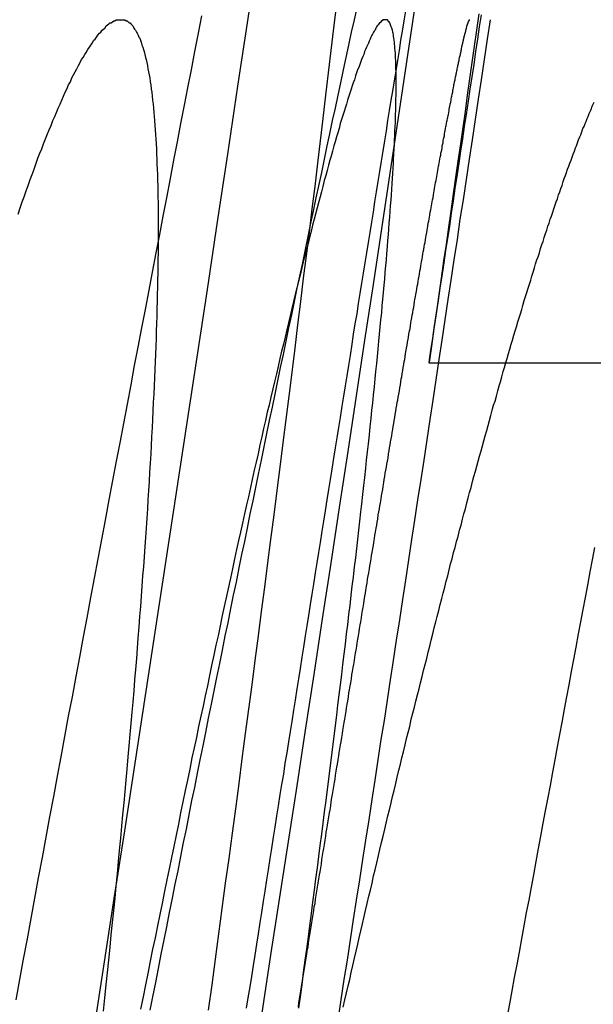
# Model space of a CAD drawing. Extents: x -59 to 290, y -231 to 2000.
# Drawn here: x 287 to 288, y 589 to 590 of the extents above; entities that cross this region are included whole.
import ezdxf

# ---------------------------------------------------------------- set-up
doc = ezdxf.new("R2010")
doc.units = 0
doc.header["$LTSCALE"] = 10
doc.linetypes.add('VERDECKT', pattern=[9.525, 6.35, -3.175])
doc.layers.get('0').update_dxf_attribs({"linetype": 'CONTINUOUS'})
doc.layers.add('STEMPEL', color=3, linetype='CONTINUOUS')

# ---------------------------------------------------------------- blocks, each defined once
blk = doc.blocks.new('A$CB12C5D52')
at = {"color": 1, "linetype": 'VERDECKT', "extrusion": (-2e-16, 1, -2e-16)}
blk.add_line((70.70518, 589.66163), (71.20586, 589.66163), dxfattribs=at)
at = {"color": 1}
for points in [[(70.4882, 589.025, 0), (70.4916, 589.05, 0), (70.495, 589.075, 0), (70.4984, 589.1, 0), (70.5017, 589.125, 0), (70.505, 589.15, 0), (70.5083, 589.174, 0), (70.5116, 589.199, 0), (70.5149, 589.223, 0), (70.5182, 589.248, 0), (70.5214, 589.272, 0), (70.5246, 589.297, 0), (70.5278, 589.321, 0), (70.531, 589.345, 0), (70.5341, 589.369, 0), (70.5372, 589.393, 0), (70.5404, 589.417, 0), (70.5435, 589.441, 0), (70.5465, 589.465, 0), (70.5496, 589.488, 0), (70.5526, 589.512, 0), (70.5556, 589.536, 0), (70.5586, 589.559, 0), (70.5616, 589.583, 0), (70.5646, 589.606, 0), (70.5675, 589.629, 0), (70.5704, 589.652, 0), (70.5733, 589.676, 0), (70.5762, 589.699, 0), (70.579, 589.722, 0), (70.5818, 589.745, 0), (70.5847, 589.767, 0), (70.5874, 589.79, 0), (70.5902, 589.813, 0), (70.593, 589.835, 0), (70.5957, 589.858, 0), (70.5984, 589.88, 0), (70.6011, 589.902, 0), (70.6037, 589.925, 0), (70.6064, 589.947, 0), (70.609, 589.969, 0), (70.6116, 589.991, 0), (70.6141, 590.012, 0)], [(70.634, 590.011, 0), (70.6314, 589.999, 0), (70.6287, 589.987, 0), (70.6261, 589.974, 0), (70.6234, 589.962, 0), (70.6207, 589.95, 0), (70.6181, 589.937, 0), (70.6154, 589.925, 0), (70.6127, 589.912, 0), (70.61, 589.9, 0), (70.6074, 589.887, 0), (70.6047, 589.875, 0), (70.602, 589.862, 0), (70.5993, 589.849, 0), (70.5966, 589.837, 0), (70.5939, 589.824, 0), (70.5913, 589.811, 0), (70.5886, 589.799, 0), (70.5859, 589.786, 0), (70.5832, 589.773, 0), (70.5805, 589.76, 0), (70.5778, 589.747, 0), (70.5751, 589.735, 0), (70.5724, 589.722, 0), (70.5697, 589.709, 0), (70.567, 589.696, 0), (70.5642, 589.683, 0), (70.5615, 589.67, 0), (70.5588, 589.657, 0), (70.5561, 589.644, 0), (70.5534, 589.631, 0), (70.5507, 589.618, 0), (70.548, 589.605, 0), (70.5452, 589.592, 0), (70.5425, 589.579, 0), (70.5398, 589.566, 0), (70.5371, 589.552, 0), (70.5344, 589.539, 0), (70.5316, 589.526, 0), (70.5289, 589.513, 0), (70.5262, 589.499, 0), (70.5234, 589.486, 0), (70.5207, 589.473, 0), (70.518, 589.46, 0), (70.5153, 589.446, 0), (70.5125, 589.433, 0), (70.5098, 589.42, 0), (70.5071, 589.406, 0), (70.5043, 589.393, 0), (70.5016, 589.379, 0), (70.4988, 589.366, 0), (70.4961, 589.352, 0), (70.4934, 589.339, 0), (70.4906, 589.326, 0), (70.4879, 589.312, 0), (70.4852, 589.298, 0), (70.4824, 589.285, 0), (70.4797, 589.271, 0), (70.4769, 589.258, 0), (70.4742, 589.244, 0), (70.4715, 589.231, 0), (70.4687, 589.217, 0), (70.466, 589.203, 0), (70.4632, 589.19, 0), (70.4605, 589.176, 0), (70.4578, 589.162, 0), (70.455, 589.149, 0), (70.4523, 589.135, 0), (70.4495, 589.121, 0), (70.4468, 589.107, 0), (70.4441, 589.094, 0), (70.4413, 589.08, 0), (70.4386, 589.066, 0), (70.4358, 589.052, 0), (70.4331, 589.038, 0), (70.4304, 589.025, 0)], [(70.682, 590.008, 0), (70.6804, 589.998, 0), (70.6789, 589.988, 0), (70.6773, 589.979, 0), (70.6757, 589.969, 0), (70.6741, 589.959, 0), (70.6725, 589.949, 0), (70.6709, 589.939, 0), (70.6693, 589.929, 0), (70.6677, 589.92, 0), (70.6661, 589.91, 0), (70.6645, 589.9, 0), (70.663, 589.89, 0), (70.6614, 589.88, 0), (70.6598, 589.87, 0), (70.6581, 589.86, 0), (70.6565, 589.85, 0), (70.6549, 589.84, 0), (70.6533, 589.83, 0), (70.6517, 589.82, 0), (70.6501, 589.81, 0), (70.6485, 589.8, 0), (70.6469, 589.79, 0), (70.6453, 589.78, 0), (70.6437, 589.77, 0), (70.6421, 589.76, 0), (70.6404, 589.75, 0), (70.6388, 589.74, 0), (70.6372, 589.73, 0), (70.6356, 589.72, 0), (70.634, 589.71, 0), (70.6323, 589.7, 0), (70.6307, 589.69, 0), (70.6291, 589.68, 0), (70.6275, 589.669, 0), (70.6258, 589.659, 0), (70.6242, 589.649, 0), (70.6226, 589.639, 0), (70.621, 589.629, 0), (70.6193, 589.619, 0), (70.6177, 589.608, 0), (70.6161, 589.598, 0), (70.6144, 589.588, 0), (70.6128, 589.578, 0), (70.6112, 589.568, 0), (70.6095, 589.557, 0), (70.6079, 589.547, 0), (70.6063, 589.537, 0), (70.6046, 589.527, 0), (70.603, 589.516, 0), (70.6013, 589.506, 0), (70.5997, 589.496, 0), (70.5981, 589.485, 0), (70.5964, 589.475, 0), (70.5948, 589.465, 0), (70.5931, 589.455, 0), (70.5915, 589.444, 0), (70.5898, 589.434, 0), (70.5882, 589.424, 0), (70.5865, 589.413, 0), (70.5849, 589.403, 0), (70.5833, 589.393, 0), (70.5816, 589.382, 0), (70.58, 589.372, 0), (70.5783, 589.361, 0), (70.5767, 589.351, 0), (70.575, 589.341, 0), (70.5734, 589.33, 0), (70.5717, 589.32, 0), (70.5701, 589.309, 0), (70.5684, 589.299, 0), (70.5668, 589.289, 0), (70.5651, 589.278, 0), (70.5634, 589.268, 0), (70.5618, 589.257, 0), (70.5601, 589.247, 0), (70.5585, 589.237, 0), (70.5568, 589.226, 0), (70.5552, 589.216, 0), (70.5535, 589.205, 0), (70.5519, 589.195, 0), (70.5502, 589.184, 0), (70.5486, 589.174, 0), (70.5469, 589.163, 0), (70.5452, 589.153, 0), (70.5436, 589.142, 0), (70.5419, 589.132, 0), (70.5403, 589.121, 0), (70.5386, 589.111, 0), (70.537, 589.1, 0), (70.5353, 589.09, 0), (70.5336, 589.079, 0), (70.532, 589.069, 0), (70.5303, 589.058, 0), (70.5287, 589.048, 0), (70.527, 589.037, 0), (70.5253, 589.027, 0)], [(70.7052, 589.662, 0), (70.707, 589.674, 0), (70.7089, 589.686, 0), (70.7107, 589.698, 0), (70.7126, 589.711, 0), (70.7145, 589.723, 0), (70.7163, 589.735, 0), (70.7182, 589.747, 0), (70.72, 589.76, 0), (70.7219, 589.772, 0), (70.7237, 589.784, 0), (70.7256, 589.796, 0), (70.7274, 589.809, 0), (70.7292, 589.821, 0), (70.7311, 589.833, 0), (70.7329, 589.845, 0), (70.7348, 589.858, 0), (70.7366, 589.87, 0), (70.7385, 589.882, 0), (70.7403, 589.894, 0), (70.7421, 589.906, 0), (70.744, 589.919, 0), (70.7458, 589.931, 0), (70.7477, 589.943, 0), (70.7495, 589.955, 0), (70.7513, 589.968, 0), (70.7532, 589.98, 0), (70.755, 589.992, 0), (70.7568, 590.004, 0)], [(70.7542, 590.005, 0), (70.752, 589.989, 0), (70.7497, 589.973, 0), (70.7475, 589.957, 0), (70.7452, 589.941, 0), (70.7429, 589.925, 0), (70.7407, 589.909, 0), (70.7384, 589.893, 0), (70.7361, 589.877, 0), (70.7337, 589.86, 0), (70.7314, 589.844, 0), (70.7291, 589.828, 0), (70.7267, 589.811, 0), (70.7244, 589.795, 0), (70.722, 589.778, 0), (70.7196, 589.762, 0), (70.7172, 589.745, 0), (70.7149, 589.729, 0), (70.7125, 589.712, 0), (70.71, 589.695, 0), (70.7076, 589.678, 0), (70.7052, 589.662, 0)], [(70.2986, 589.035, 0), (70.3024, 589.055, 0), (70.3061, 589.075, 0), (70.3098, 589.095, 0), (70.3135, 589.115, 0), (70.3172, 589.135, 0), (70.3209, 589.155, 0), (70.3246, 589.175, 0), (70.3283, 589.195, 0), (70.332, 589.215, 0), (70.3357, 589.235, 0), (70.3394, 589.255, 0), (70.3431, 589.274, 0), (70.3468, 589.294, 0), (70.3504, 589.314, 0), (70.3541, 589.333, 0), (70.3577, 589.353, 0), (70.3614, 589.372, 0), (70.365, 589.392, 0), (70.3687, 589.411, 0), (70.3723, 589.431, 0), (70.3759, 589.45, 0), (70.3796, 589.469, 0), (70.3832, 589.488, 0), (70.3868, 589.507, 0), (70.3904, 589.527, 0), (70.394, 589.546, 0), (70.3976, 589.565, 0), (70.4012, 589.583, 0), (70.4047, 589.602, 0), (70.4083, 589.621, 0), (70.4119, 589.64, 0), (70.4154, 589.659, 0), (70.419, 589.677, 0), (70.4225, 589.696, 0), (70.426, 589.714, 0), (70.4296, 589.733, 0), (70.4331, 589.751, 0), (70.4366, 589.77, 0), (70.4401, 589.788, 0), (70.4436, 589.806, 0), (70.4471, 589.824, 0), (70.4506, 589.843, 0), (70.4541, 589.861, 0), (70.4575, 589.879, 0), (70.461, 589.897, 0), (70.4645, 589.915, 0), (70.4679, 589.932, 0), (70.4713, 589.95, 0), (70.4748, 589.968, 0), (70.4782, 589.986, 0), (70.4816, 590.003, 0)], [(70.3006, 589.808, 0), (70.3027, 589.814, 0), (70.3047, 589.82, 0), (70.3067, 589.825, 0), (70.3086, 589.831, 0), (70.3106, 589.836, 0), (70.3126, 589.842, 0), (70.3145, 589.847, 0), (70.3164, 589.852, 0), (70.3183, 589.858, 0), (70.3202, 589.863, 0), (70.3221, 589.868, 0), (70.324, 589.872, 0), (70.3258, 589.877, 0), (70.3277, 589.882, 0), (70.3295, 589.887, 0), (70.3313, 589.891, 0), (70.3331, 589.895, 0), (70.3349, 589.9, 0), (70.3367, 589.904, 0), (70.3385, 589.908, 0), (70.3402, 589.912, 0), (70.342, 589.916, 0), (70.3437, 589.92, 0), (70.3454, 589.924, 0), (70.3471, 589.928, 0), (70.3488, 589.931, 0), (70.3504, 589.935, 0), (70.3521, 589.938, 0), (70.3537, 589.942, 0), (70.3553, 589.945, 0), (70.3569, 589.948, 0), (70.3585, 589.951, 0), (70.3601, 589.954, 0), (70.3617, 589.957, 0), (70.3632, 589.96, 0), (70.3648, 589.962, 0), (70.3663, 589.965, 0), (70.3678, 589.967, 0), (70.3693, 589.97, 0), (70.3708, 589.972, 0), (70.3722, 589.974, 0), (70.3737, 589.976, 0), (70.3751, 589.979, 0), (70.3766, 589.98, 0), (70.378, 589.982, 0), (70.3793, 589.984, 0), (70.3807, 589.986, 0), (70.3821, 589.987, 0), (70.3834, 589.989, 0), (70.3847, 589.99, 0), (70.386, 589.991, 0), (70.3873, 589.993, 0), (70.3886, 589.994, 0), (70.3899, 589.995, 0), (70.3911, 589.996, 0), (70.3924, 589.996, 0), (70.3936, 589.997, 0), (70.3948, 589.998, 0), (70.396, 589.998, 0), (70.3971, 589.999, 0), (70.3983, 589.999, 0), (70.3994, 589.999, 0), (70.4005, 589.999, 0), (70.4016, 589.999, 0), (70.4027, 589.999, 0), (70.4038, 589.999, 0), (70.4049, 589.999, 0), (70.4059, 589.999, 0), (70.4069, 589.998, 0), (70.4079, 589.998, 0), (70.4089, 589.997, 0), (70.4099, 589.996, 0), (70.4109, 589.996, 0), (70.4118, 589.995, 0), (70.4127, 589.994, 0), (70.4137, 589.993, 0), (70.4146, 589.991, 0), (70.4154, 589.99, 0), (70.4163, 589.989, 0), (70.4172, 589.987, 0), (70.418, 589.986, 0), (70.4188, 589.984, 0), (70.4196, 589.982, 0), (70.4204, 589.981, 0), (70.4211, 589.979, 0), (70.4219, 589.977, 0), (70.4226, 589.974, 0), (70.4234, 589.972, 0), (70.4241, 589.97, 0), (70.4247, 589.968, 0), (70.4254, 589.965, 0), (70.4261, 589.962, 0), (70.4267, 589.96, 0), (70.4273, 589.957, 0), (70.4279, 589.954, 0), (70.4285, 589.951, 0), (70.4291, 589.948, 0), (70.4296, 589.945, 0), (70.4302, 589.942, 0), (70.4307, 589.938, 0), (70.4312, 589.935, 0), (70.4317, 589.931, 0), (70.4322, 589.928, 0), (70.4326, 589.924, 0), (70.4331, 589.92, 0), (70.4335, 589.916, 0), (70.4339, 589.912, 0), (70.4343, 589.908, 0), (70.4346, 589.904, 0), (70.435, 589.9, 0), (70.4353, 589.895, 0), (70.4356, 589.891, 0), (70.436, 589.886, 0), (70.4362, 589.882, 0), (70.4365, 589.877, 0), (70.4368, 589.872, 0), (70.437, 589.867, 0), (70.4372, 589.862, 0), (70.4374, 589.857, 0), (70.4376, 589.852, 0), (70.4378, 589.847, 0), (70.4379, 589.841, 0), (70.4381, 589.836, 0), (70.4382, 589.83, 0), (70.4383, 589.825, 0), (70.4384, 589.819, 0), (70.4384, 589.813, 0), (70.4385, 589.807, 0), (70.4385, 589.801, 0), (70.4385, 589.795, 0), (70.4385, 589.789, 0), (70.4385, 589.783, 0), (70.4385, 589.776, 0), (70.4384, 589.77, 0), (70.4383, 589.763, 0), (70.4383, 589.757, 0), (70.4382, 589.75, 0), (70.438, 589.743, 0), (70.4379, 589.736, 0), (70.4377, 589.729, 0), (70.4376, 589.722, 0), (70.4374, 589.715, 0), (70.4372, 589.708, 0), (70.437, 589.7, 0), (70.4367, 589.693, 0), (70.4365, 589.686, 0), (70.4362, 589.678, 0), (70.4359, 589.67, 0), (70.4356, 589.663, 0), (70.4353, 589.655, 0), (70.435, 589.647, 0), (70.4346, 589.639, 0), (70.4342, 589.631, 0), (70.4338, 589.623, 0), (70.4334, 589.614, 0), (70.433, 589.606, 0), (70.4326, 589.598, 0), (70.4321, 589.589, 0), (70.4316, 589.58, 0), (70.4312, 589.572, 0), (70.4307, 589.563, 0), (70.4301, 589.554, 0), (70.4296, 589.545, 0), (70.429, 589.536, 0), (70.4285, 589.527, 0), (70.4279, 589.518, 0), (70.4273, 589.509, 0), (70.4267, 589.499, 0), (70.426, 589.49, 0), (70.4254, 589.481, 0), (70.4247, 589.471, 0), (70.424, 589.461, 0), (70.4233, 589.452, 0), (70.4226, 589.442, 0), (70.4218, 589.432, 0), (70.4211, 589.422, 0), (70.4203, 589.412, 0), (70.4195, 589.402, 0), (70.4187, 589.391, 0), (70.4179, 589.381, 0), (70.4171, 589.371, 0), (70.4162, 589.36, 0), (70.4153, 589.35, 0), (70.4145, 589.339, 0), (70.4136, 589.328, 0), (70.4126, 589.318, 0), (70.4117, 589.307, 0), (70.4107, 589.296, 0), (70.4098, 589.285, 0), (70.4088, 589.274, 0), (70.4078, 589.262, 0), (70.4068, 589.251, 0), (70.4057, 589.24, 0), (70.4047, 589.229, 0), (70.4036, 589.217, 0), (70.4026, 589.206, 0), (70.4015, 589.194, 0), (70.4003, 589.182, 0), (70.3992, 589.171, 0), (70.3981, 589.159, 0), (70.3969, 589.147, 0), (70.3958, 589.135, 0), (70.3946, 589.123, 0), (70.3934, 589.111, 0), (70.3921, 589.099, 0), (70.3909, 589.087, 0), (70.3897, 589.074, 0), (70.3884, 589.062, 0), (70.3871, 589.05, 0), (70.3858, 589.037, 0), (70.3845, 589.024, 0)], [(70.5771, 589.027, 0), (70.5787, 589.038, 0), (70.5802, 589.05, 0), (70.5818, 589.062, 0), (70.5834, 589.074, 0), (70.5849, 589.085, 0), (70.5864, 589.097, 0), (70.5879, 589.108, 0), (70.5894, 589.12, 0), (70.5909, 589.131, 0), (70.5924, 589.143, 0), (70.5939, 589.154, 0), (70.5953, 589.165, 0), (70.5968, 589.176, 0), (70.5982, 589.187, 0), (70.5996, 589.198, 0), (70.601, 589.209, 0), (70.6024, 589.22, 0), (70.6038, 589.231, 0), (70.6052, 589.242, 0), (70.6065, 589.252, 0), (70.6078, 589.263, 0), (70.6092, 589.273, 0), (70.6105, 589.284, 0), (70.6118, 589.294, 0), (70.6131, 589.305, 0), (70.6144, 589.315, 0), (70.6156, 589.325, 0), (70.6169, 589.335, 0), (70.6181, 589.345, 0), (70.6193, 589.355, 0), (70.6205, 589.365, 0), (70.6217, 589.375, 0), (70.6229, 589.385, 0), (70.6241, 589.395, 0), (70.6252, 589.404, 0), (70.6264, 589.414, 0), (70.6275, 589.423, 0), (70.6286, 589.433, 0), (70.6297, 589.442, 0), (70.6308, 589.451, 0), (70.6319, 589.461, 0), (70.633, 589.47, 0), (70.634, 589.479, 0), (70.6351, 589.488, 0), (70.6361, 589.497, 0), (70.6371, 589.506, 0), (70.6381, 589.515, 0), (70.6391, 589.523, 0), (70.64, 589.532, 0), (70.641, 589.541, 0), (70.6419, 589.549, 0), (70.6429, 589.558, 0), (70.6438, 589.566, 0), (70.6447, 589.574, 0), (70.6456, 589.582, 0), (70.6465, 589.591, 0), (70.6473, 589.599, 0), (70.6482, 589.607, 0), (70.649, 589.615, 0), (70.6498, 589.622, 0), (70.6506, 589.63, 0), (70.6514, 589.638, 0), (70.6522, 589.646, 0), (70.653, 589.653, 0), (70.6537, 589.661, 0), (70.6545, 589.668, 0), (70.6552, 589.675, 0), (70.6559, 589.683, 0), (70.6566, 589.69, 0), (70.6572, 589.697, 0), (70.6579, 589.704, 0), (70.6586, 589.711, 0), (70.6592, 589.718, 0), (70.6598, 589.724, 0), (70.6604, 589.731, 0), (70.661, 589.738, 0), (70.6616, 589.744, 0), (70.6622, 589.751, 0), (70.6627, 589.757, 0), (70.6632, 589.763, 0), (70.6638, 589.769, 0), (70.6643, 589.776, 0), (70.6648, 589.782, 0), (70.6652, 589.788, 0), (70.6657, 589.793, 0), (70.6661, 589.799, 0), (70.6666, 589.805, 0), (70.667, 589.811, 0), (70.6674, 589.816, 0), (70.6678, 589.822, 0), (70.6682, 589.827, 0), (70.6685, 589.832, 0), (70.6689, 589.838, 0), (70.6692, 589.843, 0), (70.6695, 589.848, 0), (70.6698, 589.853, 0), (70.6701, 589.858, 0), (70.6704, 589.862, 0), (70.6707, 589.867, 0), (70.6709, 589.872, 0), (70.6711, 589.876, 0), (70.6713, 589.881, 0), (70.6716, 589.885, 0), (70.6717, 589.89, 0), (70.6719, 589.894, 0), (70.6721, 589.898, 0), (70.6722, 589.902, 0), (70.6723, 589.906, 0), (70.6725, 589.91, 0), (70.6726, 589.914, 0), (70.6726, 589.918, 0), (70.6727, 589.921, 0), (70.6728, 589.925, 0), (70.6728, 589.928, 0), (70.6728, 589.932, 0), (70.6729, 589.935, 0), (70.6729, 589.938, 0), (70.6728, 589.942, 0), (70.6728, 589.945, 0), (70.6728, 589.948, 0), (70.6727, 589.951, 0), (70.6726, 589.953, 0), (70.6726, 589.956, 0), (70.6724, 589.959, 0), (70.6723, 589.961, 0), (70.6722, 589.964, 0), (70.6721, 589.966, 0), (70.6719, 589.969, 0), (70.6717, 589.971, 0), (70.6715, 589.973, 0), (70.6713, 589.975, 0), (70.6711, 589.977, 0), (70.6709, 589.979, 0), (70.6706, 589.981, 0), (70.6704, 589.983, 0), (70.6701, 589.984, 0), (70.6698, 589.986, 0), (70.6695, 589.987, 0), (70.6692, 589.989, 0), (70.6688, 589.99, 0), (70.6685, 589.991, 0), (70.6681, 589.992, 0), (70.6677, 589.993, 0), (70.6673, 589.994, 0), (70.6669, 589.995, 0), (70.6665, 589.996, 0), (70.6661, 589.997, 0), (70.6656, 589.997, 0), (70.6651, 589.998, 0), (70.6647, 589.998, 0), (70.6642, 589.999, 0), (70.6637, 589.999, 0), (70.6631, 589.999, 0), (70.6626, 589.999, 0), (70.662, 589.999, 0), (70.6615, 589.999, 0), (70.6609, 589.999, 0), (70.6603, 589.999, 0), (70.6597, 589.999, 0), (70.6591, 589.998, 0), (70.6584, 589.998, 0), (70.6578, 589.997, 0), (70.6571, 589.996, 0), (70.6564, 589.996, 0), (70.6557, 589.995, 0), (70.655, 589.994, 0), (70.6543, 589.993, 0), (70.6536, 589.992, 0), (70.6528, 589.991, 0), (70.6521, 589.989, 0), (70.6513, 589.988, 0), (70.6505, 589.987, 0), (70.6497, 589.985, 0), (70.6489, 589.984, 0), (70.648, 589.982, 0), (70.6472, 589.98, 0), (70.6463, 589.978, 0), (70.6455, 589.976, 0), (70.6446, 589.974, 0), (70.6437, 589.972, 0), (70.6428, 589.97, 0), (70.6418, 589.968, 0), (70.6409, 589.965, 0), (70.6399, 589.963, 0), (70.6389, 589.96, 0), (70.638, 589.958, 0), (70.637, 589.955, 0), (70.636, 589.952, 0), (70.6349, 589.95, 0), (70.6339, 589.947, 0), (70.6328, 589.944, 0), (70.6318, 589.94, 0), (70.6307, 589.937, 0), (70.6296, 589.934, 0), (70.6285, 589.931, 0), (70.6274, 589.927, 0), (70.6262, 589.924, 0), (70.6251, 589.92, 0), (70.6239, 589.916, 0), (70.6227, 589.912, 0), (70.6216, 589.909, 0), (70.6204, 589.905, 0), (70.6191, 589.901, 0), (70.6179, 589.897, 0), (70.6167, 589.892, 0), (70.6154, 589.888, 0), (70.6141, 589.884, 0), (70.6129, 589.879, 0), (70.6116, 589.875, 0), (70.6103, 589.87, 0), (70.6089, 589.865, 0), (70.6076, 589.861, 0), (70.6063, 589.856, 0), (70.6049, 589.851, 0), (70.6035, 589.846, 0), (70.6021, 589.841, 0), (70.6007, 589.835, 0), (70.5993, 589.83, 0), (70.5979, 589.825, 0), (70.5965, 589.819, 0), (70.595, 589.814, 0), (70.5936, 589.808, 0), (70.5921, 589.803, 0), (70.5906, 589.797, 0), (70.5891, 589.791, 0), (70.5876, 589.785, 0), (70.5861, 589.779, 0), (70.5845, 589.773, 0), (70.583, 589.767, 0), (70.5814, 589.761, 0), (70.5799, 589.755, 0), (70.5783, 589.748, 0), (70.5767, 589.742, 0), (70.5751, 589.735, 0), (70.5735, 589.729, 0), (70.5718, 589.722, 0), (70.5702, 589.715, 0), (70.5686, 589.708, 0), (70.5669, 589.701, 0), (70.5652, 589.694, 0), (70.5635, 589.687, 0), (70.5618, 589.68, 0), (70.5601, 589.673, 0), (70.5584, 589.666, 0), (70.5567, 589.658, 0), (70.5549, 589.651, 0), (70.5532, 589.643, 0), (70.5514, 589.636, 0), (70.5496, 589.628, 0), (70.5478, 589.62, 0), (70.546, 589.613, 0), (70.5442, 589.605, 0), (70.5424, 589.597, 0), (70.5406, 589.589, 0), (70.5387, 589.581, 0), (70.5369, 589.572, 0), (70.535, 589.564, 0), (70.5331, 589.556, 0), (70.5312, 589.547, 0), (70.5293, 589.539, 0), (70.5274, 589.53, 0), (70.5255, 589.522, 0), (70.5236, 589.513, 0), (70.5216, 589.504, 0), (70.5197, 589.495, 0), (70.5177, 589.487, 0), (70.5157, 589.478, 0), (70.5137, 589.469, 0), (70.5117, 589.459, 0), (70.5097, 589.45, 0), (70.5077, 589.441, 0), (70.5057, 589.432, 0), (70.5036, 589.422, 0), (70.5016, 589.413, 0), (70.4995, 589.403, 0), (70.4975, 589.393, 0), (70.4954, 589.384, 0), (70.4933, 589.374, 0), (70.4912, 589.364, 0), (70.4891, 589.354, 0), (70.487, 589.344, 0), (70.4848, 589.334, 0), (70.4827, 589.324, 0), (70.4805, 589.314, 0), (70.4784, 589.304, 0), (70.4762, 589.293, 0), (70.474, 589.283, 0), (70.4718, 589.273, 0), (70.4696, 589.262, 0), (70.4674, 589.251, 0), (70.4652, 589.241, 0), (70.463, 589.23, 0), (70.4607, 589.219, 0), (70.4585, 589.208, 0), (70.4562, 589.197, 0), (70.4539, 589.186, 0), (70.4517, 589.175, 0), (70.4494, 589.164, 0), (70.4471, 589.153, 0), (70.4448, 589.142, 0), (70.4425, 589.13, 0), (70.4402, 589.119, 0), (70.4378, 589.108, 0), (70.4355, 589.096, 0), (70.4331, 589.085, 0), (70.4308, 589.073, 0), (70.4284, 589.061, 0), (70.4261, 589.05, 0), (70.4237, 589.038, 0), (70.4213, 589.026, 0)], [(70.6207, 589.028, 0), (70.6223, 589.035, 0), (70.6239, 589.042, 0), (70.6255, 589.049, 0), (70.6271, 589.055, 0), (70.6287, 589.062, 0), (70.6302, 589.069, 0), (70.6318, 589.076, 0), (70.6334, 589.083, 0), (70.635, 589.09, 0), (70.6365, 589.096, 0), (70.6381, 589.103, 0), (70.6397, 589.11, 0), (70.6413, 589.117, 0), (70.6428, 589.123, 0), (70.6444, 589.13, 0), (70.646, 589.137, 0), (70.6475, 589.143, 0), (70.6491, 589.15, 0), (70.6507, 589.157, 0), (70.6522, 589.163, 0), (70.6538, 589.17, 0), (70.6554, 589.177, 0), (70.6569, 589.183, 0), (70.6585, 589.19, 0), (70.66, 589.196, 0), (70.6616, 589.203, 0), (70.6631, 589.209, 0), (70.6647, 589.216, 0), (70.6663, 589.222, 0), (70.6678, 589.229, 0), (70.6693, 589.235, 0), (70.6709, 589.241, 0), (70.6724, 589.248, 0), (70.674, 589.254, 0), (70.6755, 589.261, 0), (70.6771, 589.267, 0), (70.6786, 589.273, 0), (70.6801, 589.279, 0), (70.6817, 589.286, 0), (70.6832, 589.292, 0), (70.6847, 589.298, 0), (70.6862, 589.304, 0), (70.6878, 589.311, 0), (70.6893, 589.317, 0), (70.6908, 589.323, 0), (70.6923, 589.329, 0), (70.6938, 589.335, 0), (70.6954, 589.341, 0), (70.6969, 589.347, 0), (70.6984, 589.353, 0), (70.6999, 589.359, 0), (70.7014, 589.365, 0), (70.7029, 589.371, 0), (70.7044, 589.377, 0), (70.7059, 589.383, 0), (70.7074, 589.389, 0), (70.7089, 589.395, 0), (70.7103, 589.401, 0), (70.7118, 589.407, 0), (70.7133, 589.412, 0), (70.7148, 589.418, 0), (70.7163, 589.424, 0), (70.7177, 589.43, 0), (70.7192, 589.435, 0), (70.7207, 589.441, 0), (70.7222, 589.447, 0), (70.7236, 589.452, 0), (70.7251, 589.458, 0), (70.7265, 589.464, 0), (70.728, 589.469, 0), (70.7294, 589.475, 0), (70.7309, 589.48, 0), (70.7323, 589.486, 0), (70.7338, 589.491, 0), (70.7352, 589.497, 0), (70.7367, 589.502, 0), (70.7381, 589.508, 0), (70.7395, 589.513, 0), (70.741, 589.518, 0), (70.7424, 589.524, 0), (70.7438, 589.529, 0), (70.7452, 589.534, 0), (70.7466, 589.539, 0), (70.748, 589.545, 0), (70.7494, 589.55, 0), (70.7509, 589.555, 0), (70.7523, 589.56, 0), (70.7537, 589.565, 0), (70.755, 589.57, 0), (70.7564, 589.575, 0), (70.7578, 589.58, 0), (70.7592, 589.585, 0), (70.7606, 589.59, 0), (70.762, 589.595, 0), (70.7633, 589.6, 0), (70.7647, 589.605, 0), (70.7661, 589.61, 0), (70.7674, 589.615, 0), (70.7688, 589.62, 0), (70.7702, 589.624, 0), (70.7715, 589.629, 0), (70.7729, 589.634, 0), (70.7742, 589.639, 0), (70.7755, 589.643, 0), (70.7769, 589.648, 0), (70.7782, 589.653, 0), (70.7795, 589.657, 0), (70.7809, 589.662, 0), (70.7822, 589.666, 0), (70.7835, 589.671, 0), (70.7848, 589.675, 0), (70.7861, 589.68, 0), (70.7874, 589.684, 0), (70.7887, 589.689, 0), (70.79, 589.693, 0), (70.7913, 589.697, 0), (70.7926, 589.702, 0), (70.7939, 589.706, 0), (70.7952, 589.71, 0), (70.7965, 589.714, 0), (70.7977, 589.718, 0), (70.799, 589.723, 0), (70.8003, 589.727, 0), (70.8015, 589.731, 0), (70.8028, 589.735, 0), (70.804, 589.739, 0), (70.8053, 589.743, 0), (70.8065, 589.747, 0), (70.8078, 589.751, 0), (70.809, 589.755, 0), (70.8102, 589.759, 0), (70.8114, 589.763, 0), (70.8127, 589.766, 0), (70.8139, 589.77, 0), (70.8151, 589.774, 0), (70.8163, 589.778, 0), (70.8175, 589.781, 0), (70.8187, 589.785, 0), (70.8199, 589.789, 0), (70.8211, 589.792, 0), (70.8223, 589.796, 0), (70.8235, 589.799, 0), (70.8246, 589.803, 0), (70.8258, 589.806, 0), (70.827, 589.81, 0), (70.8281, 589.813, 0), (70.8293, 589.817, 0), (70.8305, 589.82, 0), (70.8316, 589.823, 0), (70.8327, 589.827, 0), (70.8339, 589.83, 0), (70.835, 589.833, 0), (70.8362, 589.836, 0), (70.8373, 589.84, 0), (70.8384, 589.843, 0), (70.8395, 589.846, 0), (70.8406, 589.849, 0), (70.8417, 589.852, 0), (70.8428, 589.855, 0), (70.8439, 589.858, 0), (70.845, 589.861, 0), (70.8461, 589.864, 0), (70.8472, 589.867, 0), (70.8483, 589.87, 0), (70.8494, 589.873, 0), (70.8504, 589.875, 0), (70.8515, 589.878, 0), (70.8525, 589.881, 0), (70.8536, 589.884, 0), (70.8547, 589.886, 0), (70.8557, 589.889, 0), (70.8567, 589.892, 0), (70.8578, 589.894, 0), (70.8588, 589.897, 0), (70.8598, 589.899, 0), (70.8608, 589.902, 0), (70.8619, 589.904, 0), (70.8629, 589.907, 0), (70.8639, 589.909, 0), (70.8649, 589.911, 0), (70.8659, 589.914, 0), (70.8668, 589.916, 0), (70.8678, 589.918, 0)], [(70.5766, 589.028, 0), (70.5772, 589.032, 0), (70.5778, 589.036, 0), (70.5785, 589.04, 0), (70.5791, 589.044, 0), (70.5797, 589.048, 0), (70.5804, 589.052, 0), (70.581, 589.056, 0), (70.5816, 589.06, 0), (70.5823, 589.064, 0), (70.5829, 589.068, 0), (70.5835, 589.072, 0), (70.5842, 589.076, 0), (70.5848, 589.08, 0), (70.5854, 589.083, 0), (70.5861, 589.087, 0), (70.5867, 589.091, 0), (70.5873, 589.095, 0), (70.5879, 589.099, 0), (70.5886, 589.103, 0), (70.5892, 589.107, 0), (70.5898, 589.111, 0), (70.5905, 589.115, 0), (70.5911, 589.119, 0), (70.5917, 589.123, 0), (70.5923, 589.127, 0), (70.593, 589.13, 0), (70.5936, 589.134, 0), (70.5942, 589.138, 0), (70.5948, 589.142, 0), (70.5955, 589.146, 0), (70.5961, 589.15, 0), (70.5967, 589.154, 0), (70.5973, 589.158, 0), (70.5979, 589.161, 0), (70.5986, 589.165, 0), (70.5992, 589.169, 0), (70.5998, 589.173, 0), (70.6004, 589.177, 0), (70.601, 589.181, 0), (70.6017, 589.184, 0), (70.6023, 589.188, 0), (70.6029, 589.192, 0), (70.6035, 589.196, 0), (70.6041, 589.2, 0), (70.6047, 589.203, 0), (70.6053, 589.207, 0), (70.606, 589.211, 0), (70.6066, 589.215, 0), (70.6072, 589.219, 0), (70.6078, 589.222, 0), (70.6084, 589.226, 0), (70.609, 589.23, 0), (70.6096, 589.234, 0), (70.6102, 589.237, 0), (70.6108, 589.241, 0), (70.6114, 589.245, 0), (70.6121, 589.249, 0), (70.6127, 589.252, 0), (70.6133, 589.256, 0), (70.6139, 589.26, 0), (70.6145, 589.264, 0), (70.6151, 589.267, 0), (70.6157, 589.271, 0), (70.6163, 589.275, 0), (70.6169, 589.278, 0), (70.6175, 589.282, 0), (70.6181, 589.286, 0), (70.6187, 589.289, 0), (70.6193, 589.293, 0), (70.6199, 589.297, 0), (70.6205, 589.3, 0), (70.6211, 589.304, 0), (70.6217, 589.308, 0), (70.6223, 589.311, 0), (70.6229, 589.315, 0), (70.6235, 589.319, 0), (70.624, 589.322, 0), (70.6246, 589.326, 0), (70.6252, 589.329, 0), (70.6258, 589.333, 0), (70.6264, 589.337, 0), (70.627, 589.34, 0), (70.6276, 589.344, 0), (70.6282, 589.347, 0), (70.6288, 589.351, 0), (70.6293, 589.355, 0), (70.6299, 589.358, 0), (70.6305, 589.362, 0), (70.6311, 589.365, 0), (70.6317, 589.369, 0), (70.6323, 589.372, 0), (70.6328, 589.376, 0), (70.6334, 589.379, 0), (70.634, 589.383, 0), (70.6346, 589.386, 0), (70.6352, 589.39, 0), (70.6357, 589.393, 0), (70.6363, 589.397, 0), (70.6369, 589.4, 0), (70.6375, 589.404, 0), (70.638, 589.407, 0), (70.6386, 589.411, 0), (70.6392, 589.414, 0), (70.6397, 589.418, 0), (70.6403, 589.421, 0), (70.6409, 589.425, 0), (70.6414, 589.428, 0), (70.642, 589.432, 0), (70.6426, 589.435, 0), (70.6431, 589.438, 0), (70.6437, 589.442, 0), (70.6443, 589.445, 0), (70.6448, 589.449, 0), (70.6454, 589.452, 0), (70.6459, 589.455, 0), (70.6465, 589.459, 0), (70.6471, 589.462, 0), (70.6476, 589.465, 0), (70.6482, 589.469, 0), (70.6487, 589.472, 0), (70.6493, 589.475, 0), (70.6498, 589.479, 0), (70.6504, 589.482, 0), (70.6509, 589.485, 0), (70.6515, 589.489, 0), (70.652, 589.492, 0), (70.6526, 589.495, 0), (70.6531, 589.499, 0), (70.6537, 589.502, 0), (70.6542, 589.505, 0), (70.6548, 589.508, 0), (70.6553, 589.512, 0), (70.6558, 589.515, 0), (70.6564, 589.518, 0), (70.6569, 589.521, 0), (70.6575, 589.524, 0), (70.658, 589.528, 0), (70.6585, 589.531, 0), (70.6591, 589.534, 0), (70.6596, 589.537, 0), (70.6601, 589.54, 0), (70.6607, 589.544, 0), (70.6612, 589.547, 0), (70.6617, 589.55, 0), (70.6622, 589.553, 0), (70.6628, 589.556, 0), (70.6633, 589.559, 0), (70.6638, 589.562, 0), (70.6643, 589.565, 0), (70.6649, 589.568, 0), (70.6654, 589.572, 0), (70.6659, 589.575, 0), (70.6664, 589.578, 0), (70.6669, 589.581, 0), (70.6674, 589.584, 0), (70.6679, 589.587, 0), (70.6685, 589.59, 0), (70.669, 589.593, 0), (70.6695, 589.596, 0), (70.67, 589.599, 0), (70.6705, 589.602, 0), (70.671, 589.605, 0), (70.6715, 589.608, 0), (70.672, 589.611, 0), (70.6725, 589.614, 0), (70.673, 589.617, 0), (70.6735, 589.62, 0), (70.674, 589.623, 0), (70.6745, 589.625, 0), (70.675, 589.628, 0), (70.6755, 589.631, 0), (70.676, 589.634, 0), (70.6765, 589.637, 0), (70.677, 589.64, 0), (70.6774, 589.643, 0), (70.6779, 589.646, 0), (70.6784, 589.648, 0), (70.6789, 589.651, 0), (70.6794, 589.654, 0), (70.6799, 589.657, 0), (70.6803, 589.66, 0), (70.6808, 589.663, 0), (70.6813, 589.665, 0), (70.6818, 589.668, 0), (70.6822, 589.671, 0), (70.6827, 589.674, 0), (70.6832, 589.676, 0), (70.6837, 589.679, 0), (70.6841, 589.682, 0), (70.6846, 589.685, 0), (70.6851, 589.687, 0), (70.6855, 589.69, 0), (70.686, 589.693, 0), (70.6865, 589.695, 0), (70.6869, 589.698, 0), (70.6874, 589.701, 0), (70.6878, 589.703, 0), (70.6883, 589.706, 0), (70.6887, 589.709, 0), (70.6892, 589.711, 0), (70.6896, 589.714, 0), (70.6901, 589.716, 0), (70.6905, 589.719, 0), (70.691, 589.722, 0), (70.6914, 589.724, 0), (70.6919, 589.727, 0), (70.6923, 589.729, 0), (70.6928, 589.732, 0), (70.6932, 589.734, 0), (70.6936, 589.737, 0), (70.6941, 589.739, 0), (70.6945, 589.742, 0), (70.695, 589.744, 0), (70.6954, 589.747, 0), (70.6958, 589.749, 0), (70.6962, 589.752, 0), (70.6967, 589.754, 0), (70.6971, 589.757, 0), (70.6975, 589.759, 0), (70.6979, 589.761, 0), (70.6984, 589.764, 0), (70.6988, 589.766, 0), (70.6992, 589.769, 0), (70.6996, 589.771, 0), (70.7, 589.773, 0), (70.7005, 589.776, 0), (70.7009, 589.778, 0), (70.7013, 589.78, 0), (70.7017, 589.783, 0), (70.7021, 589.785, 0), (70.7025, 589.787, 0), (70.7029, 589.79, 0), (70.7033, 589.792, 0), (70.7037, 589.794, 0), (70.7041, 589.796, 0), (70.7045, 589.799, 0), (70.7049, 589.801, 0), (70.7053, 589.803, 0), (70.7057, 589.805, 0), (70.7061, 589.807, 0), (70.7065, 589.81, 0), (70.7069, 589.812, 0), (70.7072, 589.814, 0), (70.7076, 589.816, 0), (70.708, 589.818, 0), (70.7084, 589.82, 0), (70.7088, 589.822, 0), (70.7092, 589.824, 0), (70.7095, 589.827, 0), (70.7099, 589.829, 0), (70.7103, 589.831, 0), (70.7106, 589.833, 0), (70.711, 589.835, 0), (70.7114, 589.837, 0), (70.7117, 589.839, 0), (70.7121, 589.841, 0), (70.7125, 589.843, 0), (70.7128, 589.845, 0), (70.7132, 589.847, 0), (70.7135, 589.849, 0), (70.7139, 589.851, 0), (70.7142, 589.853, 0), (70.7146, 589.855, 0), (70.7149, 589.856, 0), (70.7153, 589.858, 0), (70.7156, 589.86, 0), (70.716, 589.862, 0), (70.7163, 589.864, 0), (70.7167, 589.866, 0), (70.717, 589.868, 0), (70.7173, 589.869, 0), (70.7177, 589.871, 0), (70.718, 589.873, 0), (70.7183, 589.875, 0), (70.7187, 589.877, 0), (70.719, 589.878, 0), (70.7193, 589.88, 0), (70.7196, 589.882, 0), (70.72, 589.884, 0), (70.7203, 589.885, 0), (70.7206, 589.887, 0), (70.7209, 589.889, 0), (70.7212, 589.89, 0), (70.7215, 589.892, 0), (70.7219, 589.894, 0), (70.7222, 589.895, 0), (70.7225, 589.897, 0), (70.7228, 589.899, 0), (70.7231, 589.9, 0), (70.7234, 589.902, 0), (70.7237, 589.903, 0), (70.724, 589.905, 0), (70.7243, 589.906, 0), (70.7246, 589.908, 0), (70.7249, 589.91, 0), (70.7252, 589.911, 0), (70.7254, 589.913, 0), (70.7257, 589.914, 0), (70.726, 589.916, 0), (70.7263, 589.917, 0), (70.7266, 589.918, 0), (70.7269, 589.92, 0), (70.7271, 589.921, 0), (70.7274, 589.923, 0), (70.7277, 589.924, 0), (70.728, 589.926, 0), (70.7282, 589.927, 0), (70.7285, 589.928, 0), (70.7288, 589.93, 0), (70.729, 589.931, 0), (70.7293, 589.932, 0), (70.7296, 589.934, 0), (70.7298, 589.935, 0), (70.7301, 589.936, 0), (70.7303, 589.938, 0), (70.7306, 589.939, 0), (70.7308, 589.94, 0), (70.7311, 589.941, 0), (70.7313, 589.943, 0), (70.7316, 589.944, 0), (70.7318, 589.945, 0), (70.7321, 589.946, 0), (70.7323, 589.947, 0), (70.7325, 589.949, 0), (70.7328, 589.95, 0), (70.733, 589.951, 0), (70.7332, 589.952, 0), (70.7335, 589.953, 0), (70.7337, 589.954, 0), (70.7339, 589.955, 0), (70.7341, 589.956, 0), (70.7344, 589.957, 0), (70.7346, 589.958, 0), (70.7348, 589.959, 0), (70.735, 589.96, 0), (70.7352, 589.962, 0), (70.7354, 589.963, 0), (70.7357, 589.963, 0), (70.7359, 589.964, 0), (70.7361, 589.965, 0), (70.7363, 589.966, 0), (70.7365, 589.967, 0), (70.7367, 589.968, 0), (70.7369, 589.969, 0), (70.7371, 589.97, 0), (70.7373, 589.971, 0), (70.7375, 589.972, 0), (70.7376, 589.973, 0), (70.7378, 589.973, 0), (70.738, 589.974, 0), (70.7382, 589.975, 0), (70.7384, 589.976, 0), (70.7386, 589.977, 0), (70.7387, 589.977, 0), (70.7389, 589.978, 0), (70.7391, 589.979, 0), (70.7393, 589.98, 0), (70.7394, 589.98, 0), (70.7396, 589.981, 0), (70.7398, 589.982, 0), (70.7399, 589.983, 0), (70.7401, 589.983, 0), (70.7403, 589.984, 0), (70.7404, 589.984, 0), (70.7406, 589.985, 0), (70.7407, 589.986, 0), (70.7409, 589.986, 0), (70.741, 589.987, 0), (70.7412, 589.987, 0), (70.7413, 589.988, 0), (70.7415, 589.989, 0), (70.7416, 589.989, 0), (70.7417, 589.99, 0), (70.7419, 589.99, 0), (70.742, 589.991, 0), (70.7421, 589.991, 0), (70.7423, 589.992, 0), (70.7424, 589.992, 0), (70.7425, 589.992, 0), (70.7426, 589.993, 0), (70.7428, 589.993, 0), (70.7429, 589.994, 0), (70.743, 589.994, 0), (70.7431, 589.994, 0), (70.7432, 589.995, 0), (70.7433, 589.995, 0), (70.7435, 589.995, 0), (70.7436, 589.996, 0), (70.7437, 589.996, 0), (70.7438, 589.996, 0), (70.7439, 589.997, 0), (70.744, 589.997, 0), (70.7441, 589.997, 0), (70.7442, 589.997, 0), (70.7443, 589.998, 0), (70.7443, 589.998, 0), (70.7444, 589.998, 0), (70.7445, 589.998, 0), (70.7446, 589.998, 0), (70.7447, 589.999, 0), (70.7448, 589.999, 0), (70.7448, 589.999, 0), (70.7449, 589.999, 0), (70.745, 589.999, 0), (70.7451, 589.999, 0), (70.7451, 589.999, 0), (70.7452, 589.999, 0), (70.7453, 589.999, 0), (70.7453, 589.999, 0), (70.7454, 589.999, 0), (70.7454, 589.999, 0)], [(70.7653, 589.999, 0), (70.7624, 589.98, 0), (70.7594, 589.96, 0), (70.7565, 589.94, 0), (70.7535, 589.921, 0), (70.7506, 589.901, 0), (70.7476, 589.881, 0), (70.7446, 589.862, 0), (70.7417, 589.842, 0), (70.7387, 589.822, 0), (70.7357, 589.803, 0), (70.7328, 589.783, 0), (70.7298, 589.763, 0), (70.7268, 589.743, 0), (70.7239, 589.724, 0), (70.7209, 589.704, 0), (70.7179, 589.684, 0), (70.7149, 589.665, 0), (70.7119, 589.645, 0), (70.7089, 589.625, 0), (70.706, 589.606, 0), (70.703, 589.586, 0), (70.7, 589.566, 0), (70.697, 589.547, 0), (70.694, 589.527, 0), (70.691, 589.507, 0), (70.688, 589.488, 0), (70.685, 589.468, 0), (70.682, 589.448, 0), (70.679, 589.429, 0), (70.676, 589.409, 0), (70.673, 589.389, 0), (70.6699, 589.369, 0), (70.6669, 589.35, 0), (70.6639, 589.33, 0), (70.6609, 589.31, 0), (70.6579, 589.291, 0), (70.6549, 589.271, 0), (70.6518, 589.251, 0), (70.6488, 589.232, 0), (70.6458, 589.212, 0), (70.6427, 589.192, 0), (70.6397, 589.173, 0), (70.6367, 589.153, 0), (70.6336, 589.133, 0), (70.6306, 589.114, 0), (70.6276, 589.094, 0), (70.6245, 589.074, 0), (70.6215, 589.055, 0), (70.6184, 589.035, 0), (70.6154, 589.015, 0)]]:
    blk.add_polyline3d(points, dxfattribs=at)
at = {"color": 3}
blk.add_polyline3d([(70.7825, 589.019, 0), (70.7848, 589.031, 0), (70.7872, 589.044, 0), (70.7895, 589.057, 0), (70.7919, 589.07, 0), (70.7942, 589.082, 0), (70.7966, 589.095, 0), (70.799, 589.108, 0), (70.8013, 589.121, 0), (70.8037, 589.133, 0), (70.806, 589.146, 0), (70.8083, 589.158, 0), (70.8107, 589.171, 0), (70.813, 589.184, 0), (70.8154, 589.196, 0), (70.8177, 589.209, 0), (70.82, 589.221, 0), (70.8224, 589.234, 0), (70.8247, 589.246, 0), (70.827, 589.259, 0), (70.8294, 589.271, 0), (70.8317, 589.284, 0), (70.834, 589.296, 0), (70.8363, 589.308, 0), (70.8386, 589.321, 0), (70.841, 589.333, 0), (70.8433, 589.345, 0), (70.8456, 589.358, 0), (70.8479, 589.37, 0), (70.8502, 589.382, 0), (70.8525, 589.395, 0), (70.8548, 589.407, 0), (70.8571, 589.419, 0), (70.8594, 589.431, 0), (70.8617, 589.443, 0), (70.864, 589.456, 0), (70.8663, 589.468, 0), (70.8686, 589.48, 0)], dxfattribs=at)
at = {"color": 3, "linetype": 'CONTINUOUS'}
blk.add_arc((-129.4368, 620), 202.20177, 349.3119595, 351.7539561, dxfattribs=at)
at = {"color": 3, "linetype": 'CONTINUOUS', "extrusion": (0, -2e-16, -1)}
blk.add_arc((129.4368, 620), 202.36239, 188.2394536, 190.2475731, dxfattribs=at)

msp = doc.modelspace()

# ---------------------------------------------------------------- block references
at = {"layer": 'STEMPEL'}
msp.add_blockref('A$CB12C5D52', (217, 0), dxfattribs=at)

doc.saveas('drawing.dxf')
